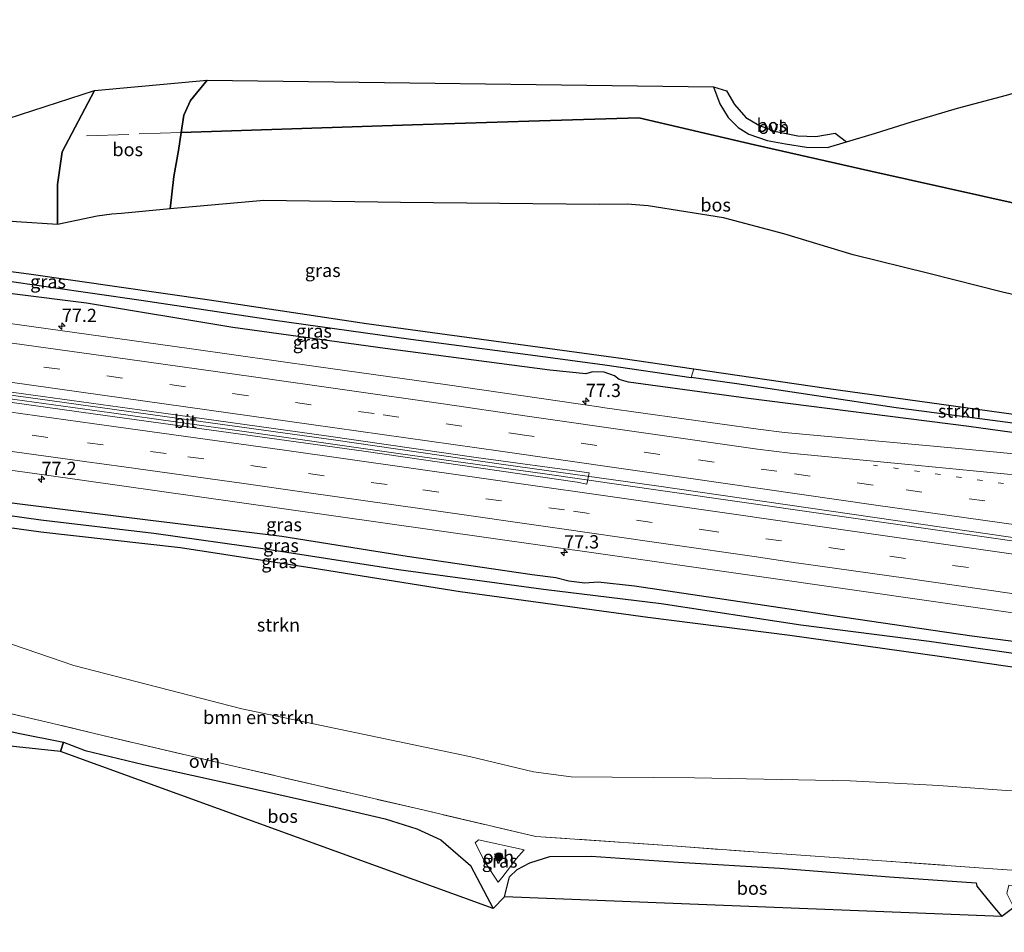
# Model space of a CAD drawing. Units: metres. Extents: x 180000 to 190000, y 466246 to 468589.
# Drawn here: x 188751 to 188937, y 466440 to 466613 of the extents above; entities that cross this region are included whole.
import ezdxf
from ezdxf.enums import TextEntityAlignment as Align

# ---------------------------------------------------------------- set-up
doc = ezdxf.new("R2010")
doc.units = ezdxf.units.M
for name, pattern in [('IE-TERREINAFSCHEIDING', [10, 8, -2]), ('VW-1-3_STREEP', [4, 1, -3]), ('VW-3-9_STREEP', [12, 3, -9])]:
    doc.linetypes.add(name, pattern=pattern)
doc.layers.get('0').update_dxf_attribs({"lineweight": 25})
for name, color, linetype, lineweight in [('B-ME-AM-KILOMETR-S-B1', 7, 'Continuous', 18), ('B-ME-BV-GELEIDECONSTRUCTIE-GELEIDERAIL-L-B1', 213, 'BV-GELEIDERAIL', 18), ('B-ME-GR-BOMENSTRUIKEN-GV-B6', 93, 'Continuous', 18), ('B-ME-GR-BOOM-S-B1', 93, 'Continuous', 18), ('B-ME-GR-BOS-GV-B6', 10, 'Continuous', 25), ('B-ME-GR-STRUIKEN-GV-B6', 93, 'Continuous', 18), ('B-ME-GW-INSTEEKWATERGANG-L-B1', 10, 'Continuous', 25), ('B-ME-GW-KRUINLIJN-L-B1', 93, 'Continuous', 18), ('B-ME-GW-TEENLIJN-L-B1', 93, 'Continuous', 18), ('B-ME-GW-WATERGANG-GREPPEL-L-B1', 10, 'Continuous', 25), ('B-ME-IE-GRASLAND-GV-B6', 93, 'Continuous', 18), ('B-ME-IE-TERREINAFSCHEIDING-RASTERHEKWERK-L-B1', 8, 'IE-TERREINAFSCHEIDING', 18), ('B-ME-KG-KADASTRAAL-OPNAMEDTMGRENS-L-B1', 10, 'Continuous', 25), ('B-ME-VH-VERH_SOORT-BITUMEN-GV-B6', 8, 'IE-TERREINAFSCHEIDING-NATUURLIJK-HOUTWAL', 18), ('B-ME-VH-VERH_SOORT-ONVERHARD-GV-B6', 8, 'Continuous', 18), ('B-ME-VW-MARKERING-13STREEP-045-L-B1', 255, 'VW-1-3_STREEP', 18), ('B-ME-VW-MARKERING-39STREEP-015-L-B1', 255, 'VW-3-9_STREEP', 18), ('B-ME-VW-MARKERING-STREEP-015-L-B1', 7, 'Continuous', 18)]:
    doc.layers.add(name, color=color, linetype=linetype, lineweight=lineweight)
doc.styles.add('NLCS-ISO', font='NLCS-ISO.TTF')
doc.linetypes.add('BV-GELEIDERAIL', pattern='A,10,-3,[108,NLCS.SHX,S=1,R=0,X=0,Y=0],-3', length=16)
doc.linetypes.add('IE-TERREINAFSCHEIDING-NATUURLIJK-HOUTWAL', pattern='A,7,-1.5,[67,NLCS.SHX,S=0.75,R=45,X=0,Y=0],-1.5,7,-1.5,[70,NLCS.SHX,S=0.75,R=0,X=0,Y=0],-1.5', length=20)

# ---------------------------------------------------------------- blocks, each defined once
blk = doc.blocks.new('boom')
blk.add_hatch(color=256).paths.add_polyline_path([(-0.75, 0, 1), (0.75, 0, 1)])
blk.add_circle((0, 0), 0.75)
blk = doc.blocks.new('hecto')
for p, q in [((0, 0.625), (-0.625, 0)), ((0, -0.625), (0, 0.625)), ((-0.625, 0), (0.625, 0)), ((0.625, 0), (0, -0.625))]:
    blk.add_line(p, q)

msp = doc.modelspace()

# ---------------------------------------------------------------- linework, layer by layer
at = {"layer": 'B-ME-BV-GELEIDECONSTRUCTIE-GELEIDERAIL-L-B1'}
for points in [[(188976.426, 466508.574, 43.325), (188966.447, 466510.052, 43.451), (188934.792, 466514.614, 43.679), (188903.091, 466519.162, 44.005), (188872.762, 466523.495, 44.277), (188850.442, 466526.691, 44.305), (188822.767, 466530.588, 44.491), (188793.679, 466534.727, 44.809), (188768.577, 466538.244, 45.205), (188744.804, 466541.553, 45.493), (188723.585, 466544.352, 45.665), (188697.239, 466548.042, 45.865), (188657.505, 466553.55, 46.287), (188630.966, 466557.134, 46.793)], [(188631.08, 466557.782, 46.771), (188635.196, 466557.28, 46.523), (188665.54, 466553.057, 46.105), (188697.337, 466548.718, 45.801), (188723.727, 466545.022, 45.627), (188752.848, 466541.125, 45.385), (188783.192, 466536.9, 44.835), (188810.985, 466533.053, 44.497), (188842.665, 466528.509, 44.307), (188871.54, 466524.445, 44.265), (188908.494, 466519.1, 43.909), (188942.83, 466514.142, 43.637), (188976.521, 466509.34, 43.327)]]:
    msp.add_polyline3d(points, dxfattribs=at)
at = {"layer": 'B-ME-GR-BOMENSTRUIKEN-GV-B6'}
for points in [[(188747.704, 466495.2, 51.032), (188761.457, 466490.505, 52.471), (188793.223, 466482.318, 53.268), (188836.26, 466473.296, 53.268), (188848.335, 466470.405, 53.449), (188855.468, 466469.482, 52.892), (188878.743, 466469.237, 52.371), (188891.82, 466469.037, 51.858), (188908.186, 466468.671, 51.067), (188924.94, 466467.787, 50.026), (188937.666, 466466.899, 49.739)], [(188953.537, 466450.787, 48.427), (188936.015, 466452.002, 49.423), (188914.162, 466453.598, 50.867), (188893.419, 466455.017, 52.039), (188874.54, 466456.398, 53.271), (188848.774, 466458.183, 53.855), (188826.578, 466463.387, 53.805), (188808.924, 466467.492, 53.647), (188791.697, 466471.47, 53.885), (188766.955, 466477.251, 53.581), (188757.246, 466479.604, 53.009), (188744.487, 466482.582, 51.999)]]:
    msp.add_polyline3d(points, dxfattribs=at)
at = {"layer": 'B-ME-GR-BOS-GV-B6'}
for points in [[(188758.417, 466573.818, 46.293), (188758.409, 466581.43, 46.163), (188759.263, 466587.564, 46.127), (188765.399, 466599.194, 46.077), (188786.674, 466601.119, 48.796), (188783.489, 466597.267, 48.824), (188782.284, 466594.52, 49.03), (188781.764, 466591.254, 49.037), (188781.22, 466587.836, 49.044), (188780.383, 466582.945, 48.766), (188779.66, 466576.793, 48.646), (188770.452, 466575.903, 47.899), (188768.658, 466575.776, 47.79), (188765.889, 466575.389, 47.442), (188758.417, 466573.818, 46.293)], [(188781.764, 466591.254, 49.037), (188782.284, 466594.52, 49.03), (188783.489, 466597.267, 48.824), (188786.674, 466601.119, 48.796), (188882.346, 466599.845, 51.879), (188883.531, 466596.658, 51.998), (188885.079, 466594.059, 52.182), (188886.976, 466592.19, 52.199), (188889.024, 466590.933, 52.256), (188892.488, 466589.732, 52.326), (188895.96, 466589.068, 52.289), (188899.886, 466588.457, 52.141), (188903.855, 466588.424, 51.678), (188907.44, 466589.496, 51.69), (188912.968, 466591.125, 51.252), (188919.766, 466593.221, 50.87), (188928.444, 466595.854, 50.403), (188937.725, 466598.304, 49.944)], [(188722.074, 466578.981, 46.968), (188733.176, 466584.155, 46.254), (188742.024, 466591.602, 46.304), (188765.399, 466599.194, 46.077), (188759.263, 466587.564, 46.127), (188758.409, 466581.43, 46.163), (188758.417, 466573.818, 46.293), (188750.623, 466574.351, 46.393), (188736.2, 466575.562, 46.289), (188724.934, 466577.637, 46.557), (188722.074, 466578.981, 46.968)], [(188860.737, 466577.65, 52.219), (188823.21, 466577.994, 50.923), (188797.342, 466578.388, 50.13), (188779.66, 466576.793, 48.646), (188780.383, 466582.945, 48.766), (188781.22, 466587.836, 49.044), (188781.764, 466591.254, 49.037), (188825.466, 466592.669, 50.776), (188849.443, 466593.466, 51.548), (188868.231, 466594.025, 52.715), (188890.087, 466588.898, 52.453), (188912.057, 466583.896, 51.288), (188960.861, 466573.011, 49.612)], [(188960.861, 466573.011, 49.612), (188912.057, 466583.896, 51.288), (188890.087, 466588.898, 52.453), (188868.231, 466594.025, 52.715), (188849.443, 466593.466, 51.548), (188825.466, 466592.669, 50.776), (188781.764, 466591.254, 49.037)], [(188953.06, 466557.424, 49.017), (188936.969, 466561.08, 49.669), (188923.029, 466564.587, 50.247), (188908.754, 466568.091, 50.6), (188895.599, 466572.085, 51.883), (188884.214, 466575.084, 52.17), (188869.977, 466577.345, 52.432), (188866.021, 466577.679, 52.461), (188860.737, 466577.65, 52.219)], [(188758.953, 466474.23, 53.388), (188719.745, 466478.377, 50.195), (188718.984, 466482.978, 49.951), (188718.407, 466483.949, 49.833), (188716.257, 466485.45, 49.713), (188725.474, 466483.431, 50.488), (188732.691, 466481.849, 51.095), (188750.981, 466477.678, 52.387), (188759.512, 466475.979, 53.027), (188758.953, 466474.23, 53.388)], [(188840.678, 466444.54, 53.759), (188758.953, 466474.23, 53.388), (188759.512, 466475.979, 53.027), (188763.613, 466474.429, 53.299), (188774.614, 466471.762, 53.697), (188792.922, 466467.723, 53.657), (188810.857, 466463.712, 53.479), (188820.275, 466461.511, 53.593), (188826.313, 466459.647, 53.573), (188830.828, 466457.549, 53.563), (188836.425, 466452.676, 53.621), (188840.678, 466444.54, 53.759)], [(188936.826, 466443.038, 49.483), (188842.817, 466446.801, 53.733), (188843.764, 466450.564, 53.729), (188845.243, 466451.916, 53.729), (188847.648, 466453.206, 53.701), (188851.421, 466454.416, 53.629), (188859.235, 466454.44, 53.493), (188875.682, 466453.331, 53.051), (188894.859, 466452.174, 51.739), (188915.596, 466450.556, 50.637), (188931.972, 466449.408, 49.605), (188932.089, 466448.815, 49.611), (188934.779, 466445.437, 49.505), (188936.826, 466443.038, 49.483)]]:
    msp.add_polyline3d(points, dxfattribs=at)
at = {"layer": 'B-ME-GR-STRUIKEN-GV-B6'}
for points in [[(188878.606, 466546.567, 42.983), (188903.618, 466542.941, 42.756), (188943.087, 466537.446, 42.412), (188979.416, 466532.412, 42.136), (188979.292, 466530.768, 41.904), (188972.565, 466531.682, 41.888), (188946.085, 466535.368, 42.118), (188916.843, 466539.194, 42.392), (188886.719, 466543.722, 42.622), (188878.123, 466544.957, 42.694), (188878.606, 466546.567, 42.983)], [(188728.335, 466519.396, 44.723), (188755.255, 466515.67, 44.047), (188781.658, 466512.707, 43.821), (188806.492, 466508.871, 43.569), (188834.493, 466504.438, 43.227), (188869.911, 466499.575, 43.051), (188896.789, 466496.189, 42.917), (188925.01, 466492.216, 42.537), (188961.58, 466486.835, 42.299), (188973.409, 466485.167, 42.055)], [(188973.409, 466485.167, 42.055), (188970.988, 466465.237, 47.444), (188967.921, 466465.471, 47.381), (188953.954, 466466.005, 47.939), (188937.666, 466466.899, 49.739), (188924.94, 466467.787, 50.026), (188908.186, 466468.671, 51.067), (188891.82, 466469.037, 51.858), (188878.743, 466469.237, 52.371), (188855.468, 466469.482, 52.892), (188848.335, 466470.405, 53.449), (188836.26, 466473.296, 53.268), (188793.223, 466482.318, 53.268), (188761.457, 466490.505, 52.471), (188747.704, 466495.2, 51.032)]]:
    msp.add_polyline3d(points, dxfattribs=at)
at = {"layer": 'B-ME-GW-INSTEEKWATERGANG-L-B1'}
for points in [[(188635.209, 466581.139, 45.886), (188643.644, 466579, 45.35), (188672.171, 466574.829, 44.98), (188691.945, 466572.321, 44.692), (188697.275, 466571.645, 44.614), (188725.188, 466568.182, 44.416), (188752.943, 466564.541, 44.072), (188787.127, 466559.604, 43.91), (188816.767, 466555.122, 43.498), (188849.606, 466550.641, 43.232), (188864.834, 466548.563, 43.108), (188878.606, 466546.567, 42.983), (188903.618, 466542.941, 42.756), (188943.087, 466537.446, 42.412), (188979.416, 466532.412, 42.136)], [(188978.985, 466528.979, 42.132), (188963.846, 466531.042, 42.23), (188930.595, 466535.648, 42.476), (188888.941, 466540.958, 42.912), (188866.297, 466544.065, 43.218), (188864.494, 466544.539, 43.246), (188863.653, 466545.212, 43.282), (188861.687, 466545.954, 43.324), (188859.489, 466545.992, 43.336), (188858.187, 466545.595, 43.314), (188851.408, 466546.294, 43.318), (188820.292, 466550.403, 43.62), (188791.516, 466554.387, 43.932), (188763.848, 466558.973, 44.146), (188736.225, 466562.44, 44.344), (188707.532, 466565.9, 44.738), (188682.526, 466569.783, 45.042), (188661.723, 466573.012, 45.352), (188634.402, 466576.571, 45.432)], [(188974.142, 466490.366, 42.183), (188962.488, 466491.988, 42.201), (188931.159, 466496.016, 42.453), (188904.51, 466499.926, 42.615), (188896.619, 466501.113, 42.705), (188867.391, 466505.517, 42.991), (188860.552, 466506.269, 43.157), (188858.028, 466506.041, 43.205), (188854.988, 466506.42, 43.273), (188852.566, 466507.091, 43.285), (188848.079, 466507.626, 43.165), (188824.458, 466511.07, 43.361), (188800.755, 466514.882, 43.639), (188775.461, 466517.98, 43.849), (188750.744, 466521.065, 44.185), (188729.338, 466523.957, 44.449), (188714.137, 466526.496, 44.643), (188691.48, 466529.672, 44.937), (188671.888, 466532.645, 45.163), (188653.685, 466534.889, 45.411), (188627.624, 466538.228, 45.489)], [(188973.409, 466485.167, 42.055), (188961.58, 466486.835, 42.299), (188925.01, 466492.216, 42.537), (188896.789, 466496.189, 42.917), (188869.911, 466499.575, 43.051), (188834.493, 466504.438, 43.227), (188806.492, 466508.871, 43.569), (188781.658, 466512.707, 43.821), (188755.255, 466515.67, 44.047), (188728.335, 466519.396, 44.723), (188698.766, 466522.956, 44.999), (188665.481, 466527.634, 45.299), (188626.687, 466532.545, 45.969)]]:
    msp.add_polyline3d(points, dxfattribs=at)
at = {"layer": 'B-ME-GW-KRUINLIJN-L-B1'}
msp.add_line((188759.512, 466475.979, 53.027), (188758.953, 466474.23, 53.388), dxfattribs=at)
for points in [[(188786.674, 466601.119, 48.796), (188783.489, 466597.267, 48.824), (188782.284, 466594.52, 49.03), (188781.764, 466591.254, 49.037)], [(188638.177, 466597.931, 50.973), (188662.827, 466594.837, 50.596), (188673.58, 466593.097, 50.298), (188691.642, 466589.899, 49.745), (188708.582, 466587.01, 49.598), (188710.245, 466586.367, 48.532), (188720.225, 466579.822, 47.044), (188722.074, 466578.981, 46.968), (188724.934, 466577.637, 46.557), (188736.2, 466575.562, 46.289), (188750.623, 466574.351, 46.393), (188758.417, 466573.818, 46.293), (188765.889, 466575.389, 47.442), (188768.658, 466575.776, 47.79), (188770.452, 466575.903, 47.899), (188779.66, 466576.793, 48.646), (188797.342, 466578.388, 50.13), (188823.21, 466577.994, 50.923), (188860.737, 466577.65, 52.219)], [(188781.764, 466591.254, 49.037), (188781.22, 466587.836, 49.044), (188780.383, 466582.945, 48.766), (188779.66, 466576.793, 48.646)], [(188860.737, 466577.65, 52.219), (188866.021, 466577.679, 52.461), (188869.977, 466577.345, 52.432), (188884.214, 466575.084, 52.17), (188895.599, 466572.085, 51.883), (188908.754, 466568.091, 50.6), (188923.029, 466564.587, 50.247), (188936.969, 466561.08, 49.669), (188953.06, 466557.424, 49.017), (188967.094, 466554.33, 48.685), (188978.706, 466552.218, 48.603), (188981.814, 466551.527, 48.458)], [(188970.988, 466465.237, 47.444), (188967.921, 466465.471, 47.381), (188953.954, 466466.005, 47.939), (188937.666, 466466.899, 49.739), (188924.94, 466467.787, 50.026), (188908.186, 466468.671, 51.067), (188891.82, 466469.037, 51.858), (188878.743, 466469.237, 52.371), (188855.468, 466469.482, 52.892), (188848.335, 466470.405, 53.449), (188836.26, 466473.296, 53.268), (188793.223, 466482.318, 53.268), (188761.457, 466490.505, 52.471), (188747.704, 466495.2, 51.032), (188739.833, 466498.981, 50.483), (188731.545, 466502.458, 49.937), (188722.03, 466505.294, 49.443), (188708.726, 466509.129, 49.073), (188696.221, 466510.868, 49.086), (188670.64, 466513.412, 49.786), (188640.094, 466517.533, 49.87), (188624.314, 466519.499, 50.136)]]:
    msp.add_polyline3d(points, dxfattribs=at)
at = {"layer": 'B-ME-GW-TEENLIJN-L-B1'}
msp.add_polyline3d([(188765.399, 466599.194, 46.077), (188759.263, 466587.564, 46.127), (188758.409, 466581.43, 46.163), (188758.417, 466573.818, 46.293)], dxfattribs=at)
at = {"layer": 'B-ME-GW-WATERGANG-GREPPEL-L-B1'}
for points in [[(188691.992, 466570.862, 44.477), (188698.843, 466570.011, 44.376), (188723.577, 466566.411, 44.066), (188747.936, 466563.31, 43.894), (188774.205, 466559.541, 43.692), (188798.986, 466555.802, 43.406), (188825.161, 466552.158, 43.126), (188848.721, 466549.079, 42.962), (188861.804, 466547.301, 42.832), (188878.123, 466544.957, 42.694)], [(188979.292, 466530.768, 41.904), (188972.565, 466531.682, 41.888), (188946.085, 466535.368, 42.118), (188916.843, 466539.194, 42.392), (188886.719, 466543.722, 42.622), (188878.123, 466544.957, 42.694)], [(188973.858, 466488.113, 41.824), (188944.322, 466491.981, 42.016), (188923.091, 466495.003, 42.218), (188898.822, 466498.115, 42.35), (188872.456, 466502.142, 42.614), (188850.228, 466504.88, 42.778), (188822.813, 466508.563, 42.966), (188798.096, 466512.45, 43.212), (188776.59, 466515.421, 43.468), (188755.245, 466517.947, 43.818), (188734.069, 466520.896, 44.042), (188713.339, 466524.004, 44.214), (188689.422, 466527.4, 44.45), (188659.563, 466531.112, 44.926), (188627.075, 466535.123, 45.166)]]:
    msp.add_polyline3d(points, dxfattribs=at)
at = {"layer": 'B-ME-IE-GRASLAND-GV-B6'}
for points in [[(188750.623, 466574.351, 46.393), (188758.417, 466573.818, 46.293), (188765.889, 466575.389, 47.442), (188768.658, 466575.776, 47.79), (188770.452, 466575.903, 47.899), (188779.66, 466576.793, 48.646), (188797.342, 466578.388, 50.13), (188823.21, 466577.994, 50.923), (188860.737, 466577.65, 52.219), (188866.021, 466577.679, 52.461), (188869.977, 466577.345, 52.432), (188884.214, 466575.084, 52.17), (188895.599, 466572.085, 51.883), (188908.754, 466568.091, 50.6), (188923.029, 466564.587, 50.247), (188936.969, 466561.08, 49.669), (188953.06, 466557.424, 49.017)], [(188943.087, 466537.446, 42.412), (188903.618, 466542.941, 42.756), (188878.606, 466546.567, 42.983), (188864.834, 466548.563, 43.108), (188849.606, 466550.641, 43.232), (188816.767, 466555.122, 43.498), (188787.127, 466559.604, 43.91), (188752.943, 466564.541, 44.072), (188725.188, 466568.182, 44.416)], [(188725.188, 466568.182, 44.416), (188752.943, 466564.541, 44.072), (188787.127, 466559.604, 43.91), (188816.767, 466555.122, 43.498), (188849.606, 466550.641, 43.232), (188864.834, 466548.563, 43.108), (188878.606, 466546.567, 42.983), (188878.123, 466544.957, 42.694), (188861.804, 466547.301, 42.832), (188848.721, 466549.079, 42.962), (188825.161, 466552.158, 43.126), (188798.986, 466555.802, 43.406), (188774.205, 466559.541, 43.692), (188747.936, 466563.31, 43.894)], [(188736.225, 466562.44, 44.344), (188763.848, 466558.973, 44.146), (188791.516, 466554.387, 43.932), (188820.292, 466550.403, 43.62), (188851.408, 466546.294, 43.318), (188858.187, 466545.595, 43.314), (188859.489, 466545.992, 43.336), (188861.687, 466545.954, 43.324), (188863.653, 466545.212, 43.282), (188864.494, 466544.539, 43.246), (188866.297, 466544.065, 43.218), (188888.941, 466540.958, 42.912), (188930.595, 466535.648, 42.476), (188963.846, 466531.042, 42.23), (188978.985, 466528.979, 42.132), (188978.688, 466526.612, 42.297), (188978.253, 466526.649, 42.319), (188955.468, 466528.909, 42.473), (188927.998, 466531.554, 42.697), (188895.747, 466534.553, 43.037), (188890.761, 466535.18, 43.131), (188861.783, 466539.213, 43.401)], [(188963.846, 466531.042, 42.23), (188930.595, 466535.648, 42.476), (188888.941, 466540.958, 42.912), (188866.297, 466544.065, 43.218), (188864.494, 466544.539, 43.246), (188863.653, 466545.212, 43.282), (188861.687, 466545.954, 43.324), (188859.489, 466545.992, 43.336), (188858.187, 466545.595, 43.314), (188851.408, 466546.294, 43.318), (188820.292, 466550.403, 43.62), (188791.516, 466554.387, 43.932), (188763.848, 466558.973, 44.146), (188736.225, 466562.44, 44.344)], [(188747.936, 466563.31, 43.894), (188774.205, 466559.541, 43.692), (188798.986, 466555.802, 43.406), (188825.161, 466552.158, 43.126), (188848.721, 466549.079, 42.962), (188861.804, 466547.301, 42.832), (188878.123, 466544.957, 42.694), (188886.719, 466543.722, 42.622), (188916.843, 466539.194, 42.392), (188946.085, 466535.368, 42.118)], [(188631.206, 466558.491, 46.09), (188673.491, 466552.604, 45.54), (188709.143, 466547.663, 45.106), (188739.132, 466543.6, 44.78), (188775.728, 466538.571, 44.382), (188809.123, 466533.878, 44.13), (188837.487, 466529.818, 43.83), (188858.821, 466526.893, 43.62), (188858.411, 466524.747, 43.634), (188856.571, 466525.114, 43.642), (188816.287, 466530.989, 43.99), (188765.547, 466538.008, 44.464), (188731.317, 466542.774, 44.892), (188698.195, 466547.185, 45.278), (188663.229, 466551.941, 45.642), (188630.821, 466556.314, 46.13), (188631.206, 466558.491, 46.09)], [(188861.783, 466539.213, 43.401), (188860.7, 466539.364, 43.411), (188831.605, 466543.573, 43.664), (188807.682, 466546.925, 43.908), (188783.702, 466550.353, 44.162), (188748.053, 466555.315, 44.518)], [(188722.012, 466531.185, 44.71), (188755.855, 466526.518, 44.364), (188792.343, 466521.349, 43.92), (188819.887, 466517.47, 43.672), (188849.608, 466513.244, 43.386), (188855.652, 466512.379, 43.358), (188856.656, 466512.24, 43.36), (188890.952, 466507.31, 43.046), (188923.938, 466502.562, 42.728), (188960.445, 466497.368, 42.452)], [(188962.488, 466491.988, 42.201), (188931.159, 466496.016, 42.453), (188904.51, 466499.926, 42.615), (188896.619, 466501.113, 42.705), (188867.391, 466505.517, 42.991), (188860.552, 466506.269, 43.157), (188858.028, 466506.041, 43.205), (188854.988, 466506.42, 43.273), (188852.566, 466507.091, 43.285), (188848.079, 466507.626, 43.165), (188824.458, 466511.07, 43.361), (188800.755, 466514.882, 43.639), (188775.461, 466517.98, 43.849), (188750.744, 466521.065, 44.185)], [(188750.744, 466521.065, 44.185), (188775.461, 466517.98, 43.849), (188800.755, 466514.882, 43.639), (188824.458, 466511.07, 43.361), (188848.079, 466507.626, 43.165), (188852.566, 466507.091, 43.285), (188854.988, 466506.42, 43.273), (188858.028, 466506.041, 43.205), (188860.552, 466506.269, 43.157), (188867.391, 466505.517, 42.991), (188896.619, 466501.113, 42.705), (188904.51, 466499.926, 42.615), (188931.159, 466496.016, 42.453), (188962.488, 466491.988, 42.201)], [(188734.069, 466520.896, 44.042), (188755.245, 466517.947, 43.818), (188776.59, 466515.421, 43.468), (188798.096, 466512.45, 43.212), (188822.813, 466508.563, 42.966), (188850.228, 466504.88, 42.778), (188872.456, 466502.142, 42.614), (188898.822, 466498.115, 42.35), (188923.091, 466495.003, 42.218), (188944.322, 466491.981, 42.016), (188973.858, 466488.113, 41.824), (188973.409, 466485.167, 42.055), (188961.58, 466486.835, 42.299), (188925.01, 466492.216, 42.537), (188896.789, 466496.189, 42.917), (188869.911, 466499.575, 43.051), (188834.493, 466504.438, 43.227), (188806.492, 466508.871, 43.569), (188781.658, 466512.707, 43.821), (188755.255, 466515.67, 44.047), (188728.335, 466519.396, 44.723)], [(188944.322, 466491.981, 42.016), (188923.091, 466495.003, 42.218), (188898.822, 466498.115, 42.35), (188872.456, 466502.142, 42.614), (188850.228, 466504.88, 42.778), (188822.813, 466508.563, 42.966), (188798.096, 466512.45, 43.212), (188776.59, 466515.421, 43.468), (188755.245, 466517.947, 43.818), (188734.069, 466520.896, 44.042)], [(188837.332, 466456.956, 53.621), (188837.95, 466457.56, 53.629), (188846.545, 466455.673, 53.659), (188845.036, 466453.947, 53.753), (188844.35, 466453.019, 53.813), (188842.331, 466450.34, 53.827), (188841.638, 466449.524, 53.783), (188839.219, 466453.244, 53.691), (188837.332, 466456.956, 53.621)]]:
    msp.add_polyline3d(points, dxfattribs=at)
at = {"layer": 'B-ME-IE-TERREINAFSCHEIDING-RASTERHEKWERK-L-B1'}
for points in [[(188983.858, 466567.821, 48.753), (188960.861, 466573.011, 49.612), (188912.057, 466583.896, 51.288), (188890.087, 466588.898, 52.453), (188868.231, 466594.025, 52.715), (188849.443, 466593.466, 51.548)], [(188763.842, 466590.572, 46.05), (188781.764, 466591.254, 49.037), (188825.466, 466592.669, 50.776), (188849.443, 466593.466, 51.548)], [(188969.031, 466449.632, 48.129), (188965.741, 466449.889, 48.185), (188953.537, 466450.787, 48.427), (188936.015, 466452.002, 49.423), (188914.162, 466453.598, 50.867), (188893.419, 466455.017, 52.039), (188874.54, 466456.398, 53.271), (188848.774, 466458.183, 53.855), (188826.578, 466463.387, 53.805), (188808.924, 466467.492, 53.647), (188791.697, 466471.47, 53.885), (188766.955, 466477.251, 53.581), (188757.246, 466479.604, 53.009), (188744.487, 466482.582, 51.999)]]:
    msp.add_polyline3d(points, dxfattribs=at)
at = {"layer": 'B-ME-KG-KADASTRAAL-OPNAMEDTMGRENS-L-B1'}
for points in [[(188742.024, 466591.602, 46.304), (188765.399, 466599.194, 46.077), (188786.674, 466601.119, 48.796), (188882.346, 466599.845, 51.879), (188884.815, 466599.113, 51.936), (188886.329, 466596.51, 52.072), (188888.454, 466594.042, 52.035), (188890.914, 466592.587, 51.92), (188893.867, 466591.47, 51.903), (188898.278, 466590.622, 51.858), (188901.648, 466590.477, 51.785), (188905.335, 466591.092, 51.69), (188907.44, 466589.496, 51.69), (188912.968, 466591.125, 51.252), (188919.766, 466593.221, 50.87), (188928.444, 466595.854, 50.403), (188937.725, 466598.304, 49.944), (188948.175, 466601.333, 49.337), (188962.876, 466605.59, 48.976), (188975.548, 466609.085, 48.615), (188985.708, 466611.607, 48.451), (188989.47, 466612.552, 48.439), (189119.358, 466547.792, 45.392)], [(188742.024, 466591.602, 46.304), (188765.399, 466599.194, 46.077), (188786.674, 466601.119, 48.796), (188882.346, 466599.845, 51.879), (188884.815, 466599.113, 51.936), (188886.329, 466596.51, 52.072), (188888.454, 466594.042, 52.035), (188890.914, 466592.587, 51.92), (188893.867, 466591.47, 51.903), (188898.278, 466590.622, 51.858), (188901.648, 466590.477, 51.785), (188905.335, 466591.092, 51.69), (188907.44, 466589.496, 51.69), (188912.968, 466591.125, 51.252), (188919.766, 466593.221, 50.87), (188928.444, 466595.854, 50.403), (188937.725, 466598.304, 49.944), (188948.175, 466601.333, 49.337), (188962.876, 466605.59, 48.976), (188975.548, 466609.085, 48.615), (188985.708, 466611.607, 48.451), (188989.47, 466612.552, 48.439), (189119.358, 466547.792, 45.392)], [(188742.024, 466591.602, 46.304), (188765.399, 466599.194, 46.077), (188786.674, 466601.119, 48.796), (188882.346, 466599.845, 51.879), (188884.815, 466599.113, 51.936), (188886.329, 466596.51, 52.072), (188888.454, 466594.042, 52.035), (188890.914, 466592.587, 51.92), (188893.867, 466591.47, 51.903), (188898.278, 466590.622, 51.858), (188901.648, 466590.477, 51.785), (188905.335, 466591.092, 51.69), (188907.44, 466589.496, 51.69), (188912.968, 466591.125, 51.252), (188919.766, 466593.221, 50.87), (188928.444, 466595.854, 50.403), (188937.725, 466598.304, 49.944), (188948.175, 466601.333, 49.337), (188962.876, 466605.59, 48.976), (188975.548, 466609.085, 48.615), (188985.708, 466611.607, 48.451), (188989.47, 466612.552, 48.439), (189119.358, 466547.792, 45.392)], [(188742.024, 466591.602, 46.304), (188765.399, 466599.194, 46.077), (188786.674, 466601.119, 48.796), (188882.346, 466599.845, 51.879), (188884.815, 466599.113, 51.936), (188886.329, 466596.51, 52.072), (188888.454, 466594.042, 52.035), (188890.914, 466592.587, 51.92), (188893.867, 466591.47, 51.903), (188898.278, 466590.622, 51.858), (188901.648, 466590.477, 51.785), (188905.335, 466591.092, 51.69), (188907.44, 466589.496, 51.69), (188912.968, 466591.125, 51.252), (188919.766, 466593.221, 50.87), (188928.444, 466595.854, 50.403), (188937.725, 466598.304, 49.944), (188948.175, 466601.333, 49.337), (188962.876, 466605.59, 48.976), (188975.548, 466609.085, 48.615), (188985.708, 466611.607, 48.451), (188989.47, 466612.552, 48.439), (189119.358, 466547.792, 45.392)], [(189046.812, 466440.068, 47.173), (189041.562, 466441.109, 47.277), (189034.328, 466442.362, 47.425), (189029.061, 466443.157, 47.473), (189006.91, 466444.313, 47.507), (188990.632, 466445.704, 47.598), (188980.38, 466446.638, 47.705), (188968.719, 466447.144, 48.075), (188939.066, 466444.729, 49.273), (188936.826, 466443.038, 49.483), (188842.817, 466446.801, 53.733), (188840.678, 466444.54, 53.759), (188758.953, 466474.23, 53.388), (188719.745, 466478.377, 50.195), (188718.984, 466482.978, 49.951), (188718.407, 466483.949, 49.833), (188706.267, 466479.386, 50.471), (188698.662, 466486.141, 50.527), (188694.399, 466489.25, 50.769), (188642.584, 466478.845, 50.722), (188640.406, 466474.237, 50.89), (188616.5234, 466475.7094, 52.4328), (188465.148, 466485.042, 54.056)], [(189046.812, 466440.068, 47.173), (189041.562, 466441.109, 47.277), (189034.328, 466442.362, 47.425), (189029.061, 466443.157, 47.473), (189006.91, 466444.313, 47.507), (188990.632, 466445.704, 47.598), (188980.38, 466446.638, 47.705), (188968.719, 466447.144, 48.075), (188939.066, 466444.729, 49.273), (188936.826, 466443.038, 49.483), (188842.817, 466446.801, 53.733), (188840.678, 466444.54, 53.759), (188758.953, 466474.23, 53.388), (188719.745, 466478.377, 50.195), (188718.984, 466482.978, 49.951), (188718.407, 466483.949, 49.833), (188706.267, 466479.386, 50.471), (188698.662, 466486.141, 50.527), (188694.399, 466489.25, 50.769), (188642.584, 466478.845, 50.722), (188640.406, 466474.237, 50.89), (188616.5234, 466475.7094, 52.4328), (188465.148, 466485.042, 54.056)], [(189046.812, 466440.068, 47.173), (189041.562, 466441.109, 47.277), (189034.328, 466442.362, 47.425), (189029.061, 466443.157, 47.473), (189006.91, 466444.313, 47.507), (188990.632, 466445.704, 47.598), (188980.38, 466446.638, 47.705), (188968.719, 466447.144, 48.075), (188939.066, 466444.729, 49.273), (188936.826, 466443.038, 49.483), (188842.817, 466446.801, 53.733), (188840.678, 466444.54, 53.759), (188758.953, 466474.23, 53.388), (188719.745, 466478.377, 50.195), (188718.984, 466482.978, 49.951), (188718.407, 466483.949, 49.833), (188706.267, 466479.386, 50.471), (188698.662, 466486.141, 50.527), (188694.399, 466489.25, 50.769), (188642.584, 466478.845, 50.722), (188640.406, 466474.237, 50.89), (188616.5234, 466475.7094, 52.4328), (188465.148, 466485.042, 54.056)], [(189046.812, 466440.068, 47.173), (189041.562, 466441.109, 47.277), (189034.328, 466442.362, 47.425), (189029.061, 466443.157, 47.473), (189006.91, 466444.313, 47.507), (188990.632, 466445.704, 47.598), (188980.38, 466446.638, 47.705), (188968.719, 466447.144, 48.075), (188939.066, 466444.729, 49.273), (188936.826, 466443.038, 49.483), (188842.817, 466446.801, 53.733), (188840.678, 466444.54, 53.759), (188758.953, 466474.23, 53.388), (188719.745, 466478.377, 50.195), (188718.984, 466482.978, 49.951), (188718.407, 466483.949, 49.833), (188706.267, 466479.386, 50.471), (188698.662, 466486.141, 50.527), (188694.399, 466489.25, 50.769), (188642.584, 466478.845, 50.722), (188640.406, 466474.237, 50.89), (188616.5234, 466475.7094, 52.4328), (188465.148, 466485.042, 54.056)]]:
    msp.add_polyline3d(points, dxfattribs=at)
at = {"layer": 'B-ME-VH-VERH_SOORT-BITUMEN-GV-B6'}
for points in [[(188748.053, 466555.315, 44.518), (188783.702, 466550.353, 44.162), (188807.682, 466546.925, 43.908), (188831.605, 466543.573, 43.664), (188860.7, 466539.364, 43.411), (188861.783, 466539.213, 43.401)], [(188731.317, 466542.774, 44.892), (188765.547, 466538.008, 44.464), (188816.287, 466530.989, 43.99), (188856.571, 466525.114, 43.642), (188858.411, 466524.747, 43.634), (188858.821, 466526.893, 43.62), (188837.487, 466529.818, 43.83), (188809.123, 466533.878, 44.13), (188775.728, 466538.571, 44.382), (188739.132, 466543.6, 44.78)], [(188861.783, 466539.213, 43.401), (188890.761, 466535.18, 43.131), (188895.747, 466534.553, 43.037), (188927.998, 466531.554, 42.697), (188955.468, 466528.909, 42.473)], [(188960.445, 466497.368, 42.452), (188923.938, 466502.562, 42.728), (188890.952, 466507.31, 43.046), (188856.656, 466512.24, 43.36), (188855.652, 466512.379, 43.358), (188849.608, 466513.244, 43.386), (188819.887, 466517.47, 43.672), (188792.343, 466521.349, 43.92), (188755.855, 466526.518, 44.364), (188722.012, 466531.185, 44.71)]]:
    msp.add_polyline3d(points, dxfattribs=at)
at = {"layer": 'B-ME-VH-VERH_SOORT-ONVERHARD-GV-B6'}
for points in [[(188903.855, 466588.424, 51.678), (188899.886, 466588.457, 52.141), (188895.96, 466589.068, 52.289), (188892.488, 466589.732, 52.326), (188889.024, 466590.933, 52.256), (188886.976, 466592.19, 52.199), (188885.079, 466594.059, 52.182), (188883.531, 466596.658, 51.998), (188882.346, 466599.845, 51.879), (188884.815, 466599.113, 51.936), (188886.329, 466596.51, 52.072), (188888.454, 466594.042, 52.035), (188890.914, 466592.587, 51.92), (188893.867, 466591.47, 51.903), (188898.278, 466590.622, 51.858), (188901.648, 466590.477, 51.785), (188905.335, 466591.092, 51.69), (188907.44, 466589.496, 51.69), (188903.855, 466588.424, 51.678)], [(188744.487, 466482.582, 51.999), (188757.246, 466479.604, 53.009), (188766.955, 466477.251, 53.581), (188791.697, 466471.47, 53.885), (188808.924, 466467.492, 53.647), (188826.578, 466463.387, 53.805), (188848.774, 466458.183, 53.855), (188874.54, 466456.398, 53.271), (188893.419, 466455.017, 52.039), (188914.162, 466453.598, 50.867), (188936.015, 466452.002, 49.423), (188953.537, 466450.787, 48.427), (188965.741, 466449.889, 48.185), (188969.031, 466449.632, 48.129), (188968.757, 466447.667, 48.039), (188968.719, 466447.144, 48.075), (188957.089, 466447.761, 48.219), (188938.12, 466448.978, 49.217), (188937.748, 466447.404, 49.303), (188939.066, 466444.729, 49.273), (188936.826, 466443.038, 49.483)], [(188936.826, 466443.038, 49.483), (188934.779, 466445.437, 49.505), (188932.089, 466448.815, 49.611), (188931.972, 466449.408, 49.605), (188915.596, 466450.556, 50.637), (188894.859, 466452.174, 51.739), (188875.682, 466453.331, 53.051), (188859.235, 466454.44, 53.493), (188851.421, 466454.416, 53.629), (188847.648, 466453.206, 53.701), (188845.243, 466451.916, 53.729), (188843.764, 466450.564, 53.729), (188842.817, 466446.801, 53.733), (188840.678, 466444.54, 53.759), (188836.425, 466452.676, 53.621), (188830.828, 466457.549, 53.563), (188826.313, 466459.647, 53.573), (188820.275, 466461.511, 53.593), (188810.857, 466463.712, 53.479), (188792.922, 466467.723, 53.657), (188774.614, 466471.762, 53.697), (188763.613, 466474.429, 53.299), (188759.512, 466475.979, 53.027), (188750.981, 466477.678, 52.387)], [(188837.332, 466456.956, 53.621), (188839.219, 466453.244, 53.691), (188841.638, 466449.524, 53.783), (188842.331, 466450.34, 53.827), (188844.35, 466453.019, 53.813), (188845.036, 466453.947, 53.753), (188846.545, 466455.673, 53.659), (188837.95, 466457.56, 53.629), (188837.332, 466456.956, 53.621)]]:
    msp.add_polyline3d(points, dxfattribs=at)
at = {"layer": 'B-ME-VW-MARKERING-13STREEP-045-L-B1'}
msp.add_polyline3d([(188977.7243, 466518.9286, 42.4571), (188941.0784, 466524.3156, 42.7195), (188912.5908, 466528.3675, 42.9619)], dxfattribs=at)
at = {"layer": 'B-ME-VW-MARKERING-39STREEP-015-L-B1'}
for points in [[(188977.2579, 466515.2113, 42.5406), (188955.3858, 466518.4525, 42.7107), (188933.608, 466521.5928, 42.8595), (188912.4765, 466524.6002, 43.014), (188894.3232, 466527.1978, 43.1311), (188872.1984, 466530.3952, 43.331), (188846.6572, 466534.0266, 43.6), (188818.21, 466538.105, 43.971), (188782.551, 466543.158, 44.327), (188758.803, 466546.486, 44.513), (188723.257, 466551.391, 44.943), (188687.664, 466556.278, 45.351), (188660.3115, 466559.9816, 45.5705), (188651.6044, 466561.1511, 45.6419), (188647.6952, 466561.6761, 45.7063), (188643.786, 466562.2012, 45.7318), (188636.3528, 466563.2045, 45.8632), (188632.1402, 466563.7762, 45.9117)], [(188975.661, 466502.483, 42.553), (188942.373, 466507.272, 42.771), (188907.098, 466512.361, 43.041), (188882.6145, 466515.8176, 43.2827), (188854.1706, 466519.8886, 43.5386), (188820.6504, 466524.6801, 43.7966), (188797.8915, 466527.8734, 44.0317), (188778.9257, 466530.5345, 44.21), (188756.5618, 466533.6142, 44.4431), (188730.5627, 466537.1807, 44.7163), (188703.0941, 466540.9782, 45.0174), (188668.3008, 466545.7599, 45.4664), (188630.4986, 466550.8758, 45.9201), (188629.8748, 466550.9597, 45.9254)]]:
    msp.add_polyline3d(points, dxfattribs=at)
at = {"layer": 'B-ME-VW-MARKERING-STREEP-015-L-B1'}
for points in [[(188978.204, 466522.752, 42.329), (188974.307, 466523.139, 42.385), (188931.383, 466527.313, 42.781), (188918.5083, 466528.5185, 42.8924), (188896.8309, 466530.6157, 43.0883), (188890.6607, 466531.4034, 43.1506), (188847.1302, 466537.6409, 43.5292), (188830.787, 466540.026, 43.777), (188795.415, 466545.062, 44.131), (188771.598, 466548.377, 44.347), (188723.855, 466555.023, 44.831), (188700.032, 466558.295, 45.143), (188660.8179, 466563.6656, 45.4926), (188648.1974, 466565.3878, 45.6407), (188632.7942, 466567.473, 45.8548)], [(188976.812, 466511.6538, 42.6322), (188953.912, 466515.0424, 42.7855), (188913.021, 466520.78, 43.129), (188877.592, 466525.89, 43.425), (188842.118, 466530.984, 43.789), (188806.306, 466536.059, 44.159), (188770.928, 466541.051, 44.489), (188735.501, 466546.005, 44.839), (188699.534, 466550.923, 45.283), (188664.069, 466555.771, 45.679), (188631.499, 466560.15, 46.085)], [(188976.116, 466506.107, 42.567), (188942.968, 466510.945, 42.775), (188907.708, 466515.987, 43.103), (188872.056, 466521.084, 43.395), (188836.709, 466526.138, 43.711), (188801.247, 466531.164, 44.101), (188765.383, 466536.179, 44.443), (188730.083, 466541.093, 44.829), (188694.403, 466545.994, 45.291), (188659.288, 466550.793, 45.685), (188630.494, 466554.646, 46.047)], [(188975.19, 466498.725, 42.443), (188953.931, 466501.908, 42.583), (188918.674, 466506.972, 42.879), (188898.4336, 466509.8503, 43.0662), (188897.8944, 466509.9285, 43.0653), (188889.997, 466511.0746, 43.1624), (188874.202, 466513.3668, 43.2566), (188870.2533, 466513.9399, 43.3138), (188853.6995, 466516.3408, 43.4493), (188827.7559, 466520.058, 43.6707), (188804.9799, 466523.2677, 43.8991), (188793.6031, 466524.8656, 44.01), (188770.928, 466528.0382, 44.2253), (188763.5002, 466529.0571, 44.2794), (188733.789, 466533.1328, 44.6246), (188710.5248, 466536.3381, 44.8791), (188686.77, 466539.6178, 45.1625), (188664.0682, 466542.7222, 45.4494), (188629.2548, 466547.4539, 45.8741)]]:
    msp.add_polyline3d(points, dxfattribs=at)

# ---------------------------------------------------------------- block references
at = {"layer": 'B-ME-AM-KILOMETR-S-B1', "rotation": 90}
for p in [(188759.201, 466554.639, 44.15), (188858.228, 466540.454, 43.174), (188755.37, 466525.719, 44.179), (188854.109, 466511.838, 43.158)]:
    msp.add_blockref('hecto', p, dxfattribs=at)
at = {"layer": 'B-ME-GR-BOOM-S-B1', "rotation": 90}
msp.add_blockref('boom', (188841.775, 466454.345, 53.949), dxfattribs=at)

# ---------------------------------------------------------------- texts
at = {"layer": 'B-ME-AM-KILOMETR-S-B1', "ltscale": 0.2, "style": 'NLCS-ISO'}
for s, p in [('77.2', (188759.201, 466554.639, 44.15)), ('77.3', (188858.228, 466540.454, 43.174)), ('77.2', (188755.37, 466525.719, 44.179)), ('77.3', (188854.109, 466511.838, 43.158))]:
    msp.add_text(s, height=2.5, dxfattribs=at).set_placement(p, align=Align.BOTTOM_LEFT)
at = {"layer": 'B-ME-GR-BOMENSTRUIKEN-GV-B6', "ltscale": 0.2, "style": 'NLCS-ISO'}
msp.add_text('bmn en strkn', height=2.5, dxfattribs=at).set_placement((188796.4091, 466480.6926), align=Align.MIDDLE_CENTER)
at = {"layer": 'B-ME-GR-BOS-GV-B6', "ltscale": 0.2, "style": 'NLCS-ISO'}
for p in [(188893.3499, 466592.6042), (188771.6554, 466588.0093), (188882.7409, 466577.5454), (188800.9198, 466461.9977), (188889.6263, 466448.4139)]:
    msp.add_text('bos', height=2.5, dxfattribs=at).set_placement(p, align=Align.MIDDLE_CENTER)
at = {"layer": 'B-ME-GR-STRUIKEN-GV-B6', "ltscale": 0.2, "style": 'NLCS-ISO'}
for p in [(188928.8384, 466538.5862), (188800.1332, 466498.1552)]:
    msp.add_text('strkn', height=2.5, dxfattribs=at).set_placement(p, align=Align.MIDDLE_CENTER)
at = {"layer": 'B-ME-IE-GRASLAND-GV-B6', "ltscale": 0.2, "style": 'NLCS-ISO'}
for p in [(188808.5115, 466565.1715), (188756.6005, 466563.048), (188806.847, 466553.722), (188806.2165, 466551.5915), (188801.1885, 466517.131), (188800.6085, 466513.1705), (188800.2725, 466510.145), (188841.9385, 466453.542)]:
    msp.add_text('gras', height=2.5, dxfattribs=at).set_placement(p, align=Align.MIDDLE_CENTER)
at = {"layer": 'B-ME-VH-VERH_SOORT-BITUMEN-GV-B6', "ltscale": 0.2, "style": 'NLCS-ISO'}
msp.add_text('bit', height=2.5, dxfattribs=at).set_placement((188782.5354, 466536.6321), align=Align.MIDDLE_CENTER)
at = {"layer": 'B-ME-VH-VERH_SOORT-ONVERHARD-GV-B6', "ltscale": 0.2, "style": 'NLCS-ISO'}
for p in [(188893.7174, 466592.2141), (188786.1513, 466472.4014), (188841.7018, 466454.3035)]:
    msp.add_text('ovh', height=2.5, dxfattribs=at).set_placement(p, align=Align.MIDDLE_CENTER)

doc.saveas('drawing.dxf')
